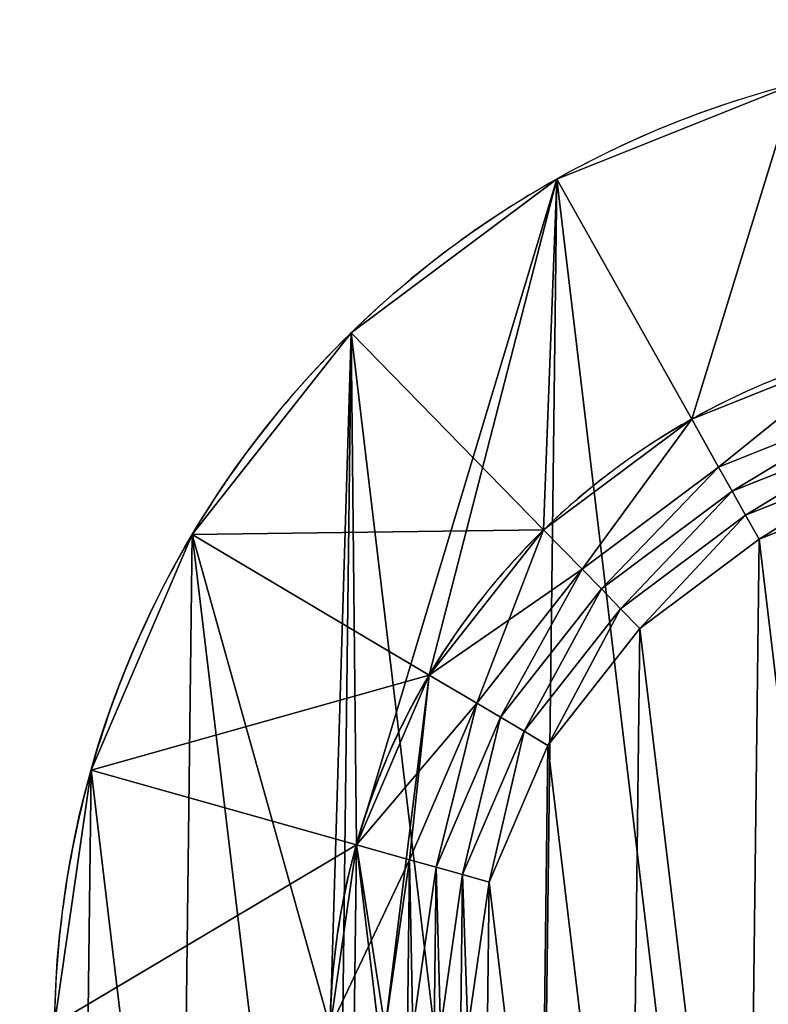
# Model space of a CAD drawing. Extents: x 0 to 1000, y 0 to 1000.
# Drawn here: x 712 to 726, y 19 to 37 of the extents above; entities that cross this region are included whole.
import ezdxf

# ---------------------------------------------------------------- set-up
doc = ezdxf.new("R2010")
doc.units = 0
doc.header["$LTSCALE"] = 25.4
doc.layers.get('0').update_dxf_attribs({"color": 13, "linetype": 'CONTINUOUS'})

# ---------------------------------------------------------------- blocks, each defined once
blk = doc.blocks.new('PROLYTE_HALF_COUPLER')
at = {"color": 254}
for p, q in [((11.658, 29.298, 19), (9.189, 33.696, 1)), ((11.658, 29.298, 19), (9.189, 33.696, 1)), ((8.949, 27.272, 19), (5.427, 30.881, 1)), ((8.949, 27.272, 19), (5.427, 30.881, 1)), ((11.658, 29.298, 19), (11.658, 29.298, 34)), ((11.658, 29.298, 19), (11.658, 29.298, 34)), ((12.151, 28.418, 42.5), (11.658, 29.298, 34)), ((12.151, 28.418, 42.5), (11.658, 29.298, 34)), ((12.398, 27.978, 43), (12.151, 28.418, 42.5)), ((12.151, 28.418, 34), (12.151, 28.418, 42.5)), ((12.151, 28.418, 34), (12.151, 28.418, 42.5)), ((12.398, 27.978, 43), (12.151, 28.418, 42.5)), ((12.398, 27.978, 42.5), (12.398, 27.978, 43)), ((12.398, 27.978, 42.5), (12.398, 27.978, 43)), ((12.645, 27.539, 43.5), (12.398, 27.978, 43)), ((12.645, 27.539, 43.5), (12.398, 27.978, 43)), ((12.645, 27.539, 43), (12.645, 27.539, 43.5)), ((12.645, 27.539, 43), (12.645, 27.539, 43.5)), ((12.892, 27.099, 44), (12.645, 27.539, 43.5)), ((12.892, 27.099, 44), (12.645, 27.539, 43.5)), ((8.949, 27.272, 19), (8.949, 27.272, 34)), ((8.949, 27.272, 19), (8.949, 27.272, 34)), ((9.654, 26.55, 42.5), (8.949, 27.272, 34)), ((9.654, 26.55, 42.5), (8.949, 27.272, 34)), ((6.858, 24.613, 19), (2.521, 27.188, 1)), ((6.858, 24.613, 19), (2.521, 27.188, 1)), ((12.892, 27.099, 43.5), (12.892, 27.099, 44)), ((12.892, 27.099, 43.5), (12.892, 27.099, 44)), ((10.006, 26.189, 43), (9.654, 26.55, 42.5)), ((9.654, 26.55, 34), (9.654, 26.55, 42.5)), ((9.654, 26.55, 34), (9.654, 26.55, 42.5)), ((10.006, 26.189, 43), (9.654, 26.55, 42.5)), ((10.006, 26.189, 42.5), (10.006, 26.189, 43)), ((10.006, 26.189, 42.5), (10.006, 26.189, 43)), ((10.358, 25.828, 43.5), (10.006, 26.189, 43)), ((10.358, 25.828, 43.5), (10.006, 26.189, 43)), ((10.358, 25.828, 43), (10.358, 25.828, 43.5)), ((10.358, 25.828, 43), (10.358, 25.828, 43.5)), ((10.71, 25.467, 44), (10.358, 25.828, 43.5)), ((10.71, 25.467, 44), (10.358, 25.828, 43.5)), ((10.71, 25.467, 43.5), (10.71, 25.467, 44)), ((10.71, 25.467, 43.5), (10.71, 25.467, 44)), ((6.858, 24.613, 19), (6.858, 24.613, 34)), ((6.858, 24.613, 19), (6.858, 24.613, 34)), ((7.725, 24.098, 42.5), (6.858, 24.613, 34)), ((7.725, 24.098, 42.5), (6.858, 24.613, 34)), ((7.725, 24.098, 34), (7.725, 24.098, 42.5)), ((7.725, 24.098, 34), (7.725, 24.098, 42.5)), ((8.158, 23.841, 43), (7.725, 24.098, 42.5)), ((8.158, 23.841, 43), (7.725, 24.098, 42.5)), ((8.158, 23.841, 42.5), (8.158, 23.841, 43)), ((8.158, 23.841, 42.5), (8.158, 23.841, 43)), ((8.592, 23.584, 43.5), (8.158, 23.841, 43)), ((8.592, 23.584, 43.5), (8.158, 23.841, 43)), ((8.592, 23.584, 43), (8.592, 23.584, 43.5)), ((8.592, 23.584, 43), (8.592, 23.584, 43.5)), ((9.026, 23.326, 44), (8.592, 23.584, 43.5)), ((9.026, 23.326, 44), (8.592, 23.584, 43.5)), ((9.026, 23.326, 43.5), (9.026, 23.326, 44)), ((9.026, 23.326, 43.5), (9.026, 23.326, 44)), ((5.525, 21.504, 19), (0.67, 22.869, 1)), ((5.525, 21.504, 19), (0.67, 22.869, 1)), ((5.525, 21.504, 19), (5.525, 21.504, 34)), ((5.525, 21.504, 19), (5.525, 21.504, 34)), ((6.496, 21.232, 42.5), (5.525, 21.504, 34)), ((6.496, 21.232, 42.5), (5.525, 21.504, 34)), ((6.496, 21.232, 34), (6.496, 21.232, 42.5)), ((6.496, 21.232, 34), (6.496, 21.232, 42.5)), ((6.982, 21.095, 43), (6.496, 21.232, 42.5)), ((6.982, 21.095, 43), (6.496, 21.232, 42.5)), ((6.982, 21.095, 42.5), (6.982, 21.095, 43)), ((6.982, 21.095, 42.5), (6.982, 21.095, 43)), ((7.467, 20.959, 43.5), (6.982, 21.095, 43)), ((7.467, 20.959, 43.5), (6.982, 21.095, 43)), ((7.467, 20.959, 43), (7.467, 20.959, 43.5)), ((7.467, 20.959, 43), (7.467, 20.959, 43.5)), ((7.953, 20.822, 44), (7.467, 20.959, 43.5)), ((7.953, 20.822, 44), (7.467, 20.959, 43.5)), ((7.953, 20.822, 43.5), (7.953, 20.822, 44)), ((7.953, 20.822, 43.5), (7.953, 20.822, 44))]:
    blk.add_line(p, q, dxfattribs=at)
at = {"color": 0}
for p, q in [((9.189, 33.696), (9.189, 33.696, 1)), ((9.189, 33.696), (9.189, 33.696, 1)), ((5.427, 30.881), (5.427, 30.881, 1)), ((5.427, 30.881), (5.427, 30.881, 1)), ((11.658, 29.298, 1), (11.658, 29.298, 19)), ((11.658, 29.298, 1), (11.658, 29.298, 19)), ((8.949, 27.272, 1), (8.949, 27.272, 19)), ((8.949, 27.272, 1), (8.949, 27.272, 19)), ((2.521, 27.188), (2.521, 27.188, 1)), ((2.521, 27.188), (2.521, 27.188, 1)), ((6.858, 24.613, 1), (6.858, 24.613, 19)), ((6.858, 24.613, 1), (6.858, 24.613, 19)), ((0.67, 22.869), (0.67, 22.869, 1)), ((0.67, 22.869), (0.67, 22.869, 1)), ((5.525, 21.504, 1), (5.525, 21.504, 19)), ((5.525, 21.504, 1), (5.525, 21.504, 19))]:
    blk.add_line(p, q, dxfattribs=at)
at = {"color": 254}
for centre, radius in [((17.999, 17.999), 18), ((17.999, 17.999), 18), ((17.999, 17.999), 18), ((17.999, 17.999), 18), ((17.999, 17.999), 18), ((17.999, 17.999), 18), ((17.999, 17.999), 18), ((17.999, 17.999), 18), ((17.999, 17.999), 18), ((17.999, 17.999), 18), ((17.999, 17.999), 18), ((17.999, 17.999), 18), ((17.999, 17.999), 18), ((17.999, 17.999), 18), ((17.999, 17.999), 18), ((17.999, 17.999), 18), ((17.999, 17.999), 18), ((17.999, 17.999), 18), ((17.999, 17.999), 18), ((17.999, 17.999), 18), ((17.999, 17.999), 18), ((17.999, 17.999), 18), ((17.999, 17.999), 18), ((17.999, 17.999), 18), ((17.999, 17.999), 18), ((17.999, 17.999, 1), 12.957), ((17.999, 17.999, 1), 12.957), ((17.999, 17.999, 1), 12.957), ((17.999, 17.999, 1), 12.957), ((17.999, 17.999, 1), 12.957), ((17.999, 17.999, 1), 12.957), ((17.999, 17.999, 1), 12.957), ((17.999, 17.999, 1), 12.957), ((17.999, 17.999, 1), 12.957), ((17.999, 17.999, 1), 12.957), ((17.999, 17.999, 1), 12.957), ((17.999, 17.999, 1), 12.957), ((17.999, 17.999, 1), 12.957), ((17.999, 17.999, 1), 12.957), ((17.999, 17.999, 1), 12.957), ((17.999, 17.999, 1), 12.957), ((17.999, 17.999, 1), 12.957), ((17.999, 17.999, 1), 12.957), ((17.999, 17.999, 1), 12.957), ((17.999, 17.999, 1), 12.957), ((17.999, 17.999, 1), 12.957), ((17.999, 17.999, 1), 12.957), ((17.999, 17.999, 1), 12.957), ((17.999, 17.999, 1), 12.957), ((17.999, 17.999, 1), 12.957)]:
    blk.add_circle(centre, radius, dxfattribs=at)
for centre, radius, start, end in [((17.999, 17.999, 1), 18, 104.3015, 119.3015), ((17.999, 17.999, 1), 18, 104.3015, 119.3015), ((17.999, 17.999, 1), 18, 104.3015, 119.3015), ((17.999, 17.999, 1), 18, 119.3015, 134.3015), ((17.999, 17.999, 1), 18, 119.3015, 134.3015), ((17.999, 17.999, 1), 18, 119.3015, 134.3015), ((17.999, 17.999, 1), 18, 134.3015, 149.3015), ((17.999, 17.999, 1), 18, 134.3015, 149.3015), ((17.999, 17.999, 1), 18, 134.3015, 149.3015), ((17.999, 17.999, 19), 12.957, 104.3015, 119.3015), ((17.999, 17.999, 19), 12.957, 104.3015, 119.3015), ((17.999, 17.999, 34), 12.957, 104.3015, 119.3015), ((17.999, 17.999, 19), 12.957, 104.3015, 119.3015), ((17.999, 17.999, 34), 12.957, 104.3015, 119.3015), ((17.999, 17.999, 34), 12.957, 104.3015, 119.3015), ((17.999, 17.999, 19), 12.957, 119.3015, 134.3015), ((17.999, 17.999, 19), 12.957, 119.3015, 134.3015), ((17.999, 17.999, 34), 12.957, 119.3015, 134.3015), ((17.999, 17.999, 19), 12.957, 119.3015, 134.3015), ((17.999, 17.999, 34), 12.957, 119.3015, 134.3015), ((17.999, 17.999, 34), 12.957, 119.3015, 134.3015), ((17.999, 17.999, 19), 12.957, 134.3015, 149.3015), ((17.999, 17.999, 19), 12.957, 134.3015, 149.3015), ((17.999, 17.999, 34), 12.957, 134.3015, 149.3015), ((17.999, 17.999, 19), 12.957, 134.3015, 149.3015), ((17.999, 17.999, 34), 12.957, 134.3015, 149.3015), ((17.999, 17.999, 34), 12.957, 134.3015, 149.3015), ((17.999, 17.999, 1), 18, 149.3015, 164.3015), ((17.999, 17.999, 1), 18, 149.3015, 164.3015), ((17.999, 17.999, 1), 18, 149.3015, 164.3015), ((17.999, 17.999, 19), 12.957, 149.3015, 164.3015), ((17.999, 17.999, 19), 12.957, 149.3015, 164.3015), ((17.999, 17.999, 34), 12.957, 149.3015, 164.3015), ((17.999, 17.999, 19), 12.957, 149.3015, 164.3015), ((17.999, 17.999, 34), 12.957, 149.3015, 164.3015), ((17.999, 17.999, 34), 12.957, 149.3015, 164.3015), ((17.999, 17.999, 1), 18, 164.3015, 179.3015), ((17.999, 17.999, 1), 18, 164.3015, 179.3015), ((17.999, 17.999, 1), 18, 164.3015, 179.3015), ((17.999, 17.999, 19), 12.957, 164.3015, 179.3015), ((17.999, 17.999, 19), 12.957, 164.3015, 179.3015), ((17.999, 17.999, 34), 12.957, 164.3015, 179.3015), ((17.999, 17.999, 19), 12.957, 164.3015, 179.3015), ((17.999, 17.999, 34), 12.957, 164.3015, 179.3015), ((17.999, 17.999, 34), 12.957, 164.3015, 179.3015)]:
    blk.add_arc(centre, radius, start, end, dxfattribs=at)
mesh = blk.add_polyface(dxfattribs=at)
corners = [(0.556, 13.552, 1), (0.67, 22.869, 1), (0, 18.218, 1), (2.302, 9.189, 1), (2.521, 27.188, 1), (5.117, 5.427, 1), (5.043, 18.157, 1), (5.443, 14.798, 1), (8.809, 2.521, 1), (6.7, 11.658, 1), (8.726, 8.949, 1), (11.384, 6.858, 1), (13.128, 0.67, 1), (14.493, 5.525, 1), (17.779, 0, 1), (17.841, 5.043, 1), (22.445, 0.556, 1), (21.199, 5.443, 1), (24.34, 6.7, 1), (26.808, 2.302, 1), (27.048, 8.726, 1), (30.57, 5.117, 1), (29.14, 11.384, 1), (30.472, 14.493, 1), (30.955, 17.841, 1), (33.476, 8.809, 1), (5.427, 30.881, 1), (5.525, 21.504, 1), (9.189, 33.696, 1), (6.858, 24.613, 1), (8.949, 27.272, 1), (11.658, 29.298, 1), (13.552, 35.441, 1), (14.798, 30.554, 1), (18.218, 35.997, 1), (18.157, 30.955, 1), (21.504, 30.472, 1), (22.869, 35.327, 1), (24.613, 29.14, 1), (27.188, 33.476, 1), (27.272, 27.048, 1), (30.881, 30.57, 1), (29.298, 24.34, 1), (30.554, 21.199, 1), (33.696, 26.808, 1), (35.327, 13.128, 1), (35.441, 22.445, 1), (35.997, 17.779, 1)]
mesh.append_faces([[corners[k] for k in face] for face in [(0, 1, 2), (46, 45, 47)]], dxfattribs={"vtx0": -1, "color": 254})
mesh.append_faces([[corners[k] for k in face] for face in [(1, 3, 4), (6, 5, 7), (7, 8, 9), (9, 8, 10), (10, 8, 11), (11, 12, 13), (13, 14, 15), (15, 16, 17), (17, 16, 18), (18, 19, 20), (20, 21, 22), (22, 21, 23), (23, 21, 24), (26, 27, 28), (28, 31, 32), (32, 33, 34), (34, 36, 37), (37, 38, 39), (39, 40, 41), (41, 24, 44), (44, 45, 46)]], dxfattribs={"vtx0": -1, "vtx1": -1, "color": 254})
mesh.append_faces([[corners[k] for k in face] for face in [(4, 5, 6), (44, 24, 25)]], dxfattribs={"vtx0": -1, "vtx1": -1, "vtx2": -1, "color": 254})
mesh.append_faces([[corners[k] for k in face] for face in [(1, 0, 3), (4, 3, 5), (7, 5, 8), (11, 8, 12), (13, 12, 14), (15, 14, 16), (18, 16, 19), (20, 19, 21), (24, 21, 25), (6, 26, 4), (26, 6, 27), (28, 27, 29), (28, 29, 30), (28, 30, 31), (32, 31, 33), (34, 33, 35), (34, 35, 36), (37, 36, 38), (39, 38, 40), (41, 40, 42), (41, 42, 43), (41, 43, 24), (44, 25, 45)]], dxfattribs={"vtx0": -1, "vtx2": -1, "color": 254})
mesh = blk.add_polyface(dxfattribs=at)
corners = [(0.67, 22.869), (0.556, 13.552), (0, 18.218), (2.302, 9.189), (2.521, 27.188), (5.117, 5.427), (5.427, 30.881), (8.809, 2.521), (9.189, 33.696), (13.128, 0.67), (13.552, 35.441), (17.779, 0), (18.218, 35.997), (22.445, 0.556), (22.869, 35.327), (26.808, 2.302), (27.188, 33.476), (30.57, 5.117), (30.881, 30.57), (33.476, 8.809), (33.696, 26.808), (35.327, 13.128), (35.441, 22.445), (35.997, 17.779)]
mesh.append_faces([[corners[k] for k in face] for face in [(0, 1, 2), (21, 22, 23)]], dxfattribs={"vtx0": -1, "color": 254})
mesh.append_faces([[corners[k] for k in face] for face in [(1, 0, 3), (3, 4, 5), (5, 6, 7), (7, 8, 9), (9, 10, 11), (11, 12, 13), (13, 14, 15), (15, 16, 17), (17, 18, 19), (19, 20, 21)]], dxfattribs={"vtx0": -1, "vtx1": -1, "color": 254})
mesh.append_faces([[corners[k] for k in face] for face in [(3, 0, 4), (5, 4, 6), (7, 6, 8), (9, 8, 10), (11, 10, 12), (13, 12, 14), (15, 14, 16), (17, 16, 18), (19, 18, 20), (21, 20, 22)]], dxfattribs={"vtx0": -1, "vtx2": -1, "color": 254})
mesh = blk.add_polyface(dxfattribs=at)
corners = [(11.658, 29.298, 19), (13.552, 35.441, 1), (9.189, 33.696, 1), (14.798, 30.554, 19)]
mesh.append_faces([[corners[k] for k in face] for face in [(0, 1, 2), (1, 0, 3)]], dxfattribs={"vtx0": -1, "color": 254})
mesh = blk.add_polyface(dxfattribs=at)
corners = [(9.189, 33.696, 1), (13.552, 35.441), (9.189, 33.696), (13.552, 35.441, 1)]
mesh.append_faces([[corners[k] for k in face] for face in [(0, 1, 2), (1, 0, 3)]], dxfattribs={"vtx0": -1, "color": 254})
mesh = blk.add_polyface(dxfattribs=at)
corners = [(8.949, 27.272, 19), (9.189, 33.696, 1), (5.427, 30.881, 1), (11.658, 29.298, 19)]
mesh.append_faces([[corners[k] for k in face] for face in [(0, 1, 2), (1, 0, 3)]], dxfattribs={"vtx0": -1, "color": 254})
mesh = blk.add_polyface(dxfattribs=at)
corners = [(5.427, 30.881, 1), (9.189, 33.696), (5.427, 30.881), (9.189, 33.696, 1)]
mesh.append_faces([[corners[k] for k in face] for face in [(0, 1, 2), (1, 0, 3)]], dxfattribs={"vtx0": -1, "color": 254})
mesh = blk.add_polyface(dxfattribs=at)
corners = [(8.949, 27.272, 19), (2.521, 27.188, 1), (6.858, 24.613, 19), (5.427, 30.881, 1)]
mesh.append_faces([[corners[k] for k in face] for face in [(0, 1, 2), (1, 0, 3)]], dxfattribs={"vtx0": -1, "color": 254})
mesh = blk.add_polyface(dxfattribs=at)
corners = [(5.427, 30.881, 1), (2.521, 27.188), (2.521, 27.188, 1), (5.427, 30.881)]
mesh.append_faces([[corners[k] for k in face] for face in [(0, 1, 2), (1, 0, 3)]], dxfattribs={"vtx0": -1, "color": 254})
mesh = blk.add_polyface(dxfattribs=at)
corners = [(5.443, 14.798, 34), (5.525, 21.504, 34), (5.043, 18.157, 34), (6.7, 11.658, 34), (6.051, 18.144, 34), (6.421, 15.047, 34), (7.579, 12.151, 34), (8.726, 8.949, 34), (9.448, 9.654, 34), (11.384, 6.858, 34), (11.899, 7.725, 34), (14.493, 5.525, 34), (14.766, 6.496, 34), (17.841, 5.043, 34), (17.853, 6.051, 34), (21.199, 5.443, 34), (20.95, 6.421, 34), (23.846, 7.579, 34), (24.34, 6.7, 34), (26.344, 9.448, 34), (27.048, 8.726, 34), (28.273, 11.899, 34), (29.14, 11.384, 34), (29.501, 14.766, 34), (30.472, 14.493, 34), (29.946, 17.853, 34), (6.858, 24.613, 34), (6.496, 21.232, 34), (7.725, 24.098, 34), (8.949, 27.272, 34), (9.654, 26.55, 34), (11.658, 29.298, 34), (12.151, 28.418, 34), (14.798, 30.554, 34), (15.047, 29.577, 34), (18.157, 30.955, 34), (18.144, 29.946, 34), (21.232, 29.501, 34), (21.504, 30.472, 34), (24.098, 28.273, 34), (24.613, 29.14, 34), (26.55, 26.344, 34), (27.272, 27.048, 34), (28.418, 23.846, 34), (29.298, 24.34, 34), (29.577, 20.95, 34), (30.554, 21.199, 34), (30.955, 17.841, 34)]
mesh.append_faces([[corners[k] for k in face] for face in [(0, 1, 2), (46, 24, 47)]], dxfattribs={"vtx0": -1, "color": 254})
mesh.append_faces([[corners[k] for k in face] for face in [(4, 3, 5), (5, 3, 6), (6, 7, 8), (8, 9, 10), (10, 11, 12), (12, 13, 14), (14, 15, 16), (16, 15, 17), (17, 18, 19), (19, 20, 21), (21, 22, 23), (23, 24, 25), (26, 28, 29), (29, 30, 31), (31, 32, 33), (33, 34, 35), (35, 37, 38), (38, 39, 40), (40, 41, 42), (42, 43, 44), (44, 45, 46)]], dxfattribs={"vtx0": -1, "vtx1": -1, "color": 254})
mesh.append_faces([[corners[k] for k in face] for face in [(1, 3, 4), (46, 25, 24)]], dxfattribs={"vtx0": -1, "vtx1": -1, "vtx2": -1, "color": 254})
mesh.append_faces([[corners[k] for k in face] for face in [(1, 0, 3), (6, 3, 7), (8, 7, 9), (10, 9, 11), (12, 11, 13), (14, 13, 15), (17, 15, 18), (19, 18, 20), (21, 20, 22), (23, 22, 24), (4, 26, 1), (26, 4, 27), (26, 27, 28), (29, 28, 30), (31, 30, 32), (33, 32, 34), (35, 34, 36), (35, 36, 37), (38, 37, 39), (40, 39, 41), (42, 41, 43), (44, 43, 45), (46, 45, 25)]], dxfattribs={"vtx0": -1, "vtx2": -1, "color": 254})
mesh = blk.add_polyface(dxfattribs=at)
corners = [(11.658, 29.298, 19), (14.798, 30.554, 1), (11.658, 29.298, 1), (14.798, 30.554, 19)]
mesh.append_faces([[corners[k] for k in face] for face in [(0, 1, 2), (1, 0, 3)]], dxfattribs={"vtx0": -1, "color": 254})
mesh = blk.add_polyface(dxfattribs=at)
corners = [(11.658, 29.298, 34), (14.798, 30.554, 19), (11.658, 29.298, 19), (14.798, 30.554, 34)]
mesh.append_faces([[corners[k] for k in face] for face in [(0, 1, 2), (1, 0, 3)]], dxfattribs={"vtx0": -1, "color": 254})
mesh = blk.add_polyface(dxfattribs=at)
corners = [(12.151, 28.418, 42.5), (14.798, 30.554, 34), (11.658, 29.298, 34), (15.047, 29.577, 42.5)]
mesh.append_faces([[corners[k] for k in face] for face in [(0, 1, 2), (1, 0, 3)]], dxfattribs={"vtx0": -1, "color": 254})
mesh = blk.add_polyface(dxfattribs=at)
corners = [(6.421, 15.047, 42.5), (6.496, 21.232, 42.5), (6.051, 18.144, 42.5), (6.556, 18.138, 42.5), (6.909, 15.172, 42.5), (7.579, 12.151, 42.5), (8.019, 12.398, 42.5), (9.448, 9.654, 42.5), (9.809, 10.006, 42.5), (11.899, 7.725, 42.5), (12.156, 8.158, 42.5), (14.766, 6.496, 42.5), (14.902, 6.982, 42.5), (17.853, 6.051, 42.5), (17.859, 6.556, 42.5), (20.95, 6.421, 42.5), (20.826, 6.909, 42.5), (23.599, 8.019, 42.5), (23.846, 7.579, 42.5), (25.991, 9.809, 42.5), (26.344, 9.448, 42.5), (27.839, 12.156, 42.5), (28.273, 11.899, 42.5), (29.016, 14.902, 42.5), (29.501, 14.766, 42.5), (29.442, 17.859, 42.5), (6.982, 21.095, 42.5), (7.725, 24.098, 42.5), (8.158, 23.841, 42.5), (9.654, 26.55, 42.5), (10.006, 26.189, 42.5), (12.151, 28.418, 42.5), (12.398, 27.978, 42.5), (15.047, 29.577, 42.5), (15.172, 29.088, 42.5), (18.144, 29.946, 42.5), (18.138, 29.442, 42.5), (21.095, 29.016, 42.5), (21.232, 29.501, 42.5), (23.841, 27.839, 42.5), (24.098, 28.273, 42.5), (26.189, 25.991, 42.5), (26.55, 26.344, 42.5), (27.978, 23.599, 42.5), (28.418, 23.846, 42.5), (29.088, 20.826, 42.5), (29.577, 20.95, 42.5), (29.946, 17.853, 42.5)]
mesh.append_faces([[corners[k] for k in face] for face in [(0, 1, 2), (46, 24, 47)]], dxfattribs={"vtx0": -1, "color": 254})
mesh.append_faces([[corners[k] for k in face] for face in [(3, 0, 4), (4, 5, 6), (6, 7, 8), (8, 9, 10), (10, 11, 12), (12, 13, 14), (14, 15, 16), (16, 15, 17), (17, 18, 19), (19, 20, 21), (21, 22, 23), (23, 24, 25), (1, 26, 27), (26, 1, 3), (27, 28, 29), (29, 30, 31), (31, 32, 33), (33, 34, 35), (35, 37, 38), (38, 39, 40), (40, 41, 42), (42, 43, 44), (44, 45, 46)]], dxfattribs={"vtx0": -1, "vtx1": -1, "color": 254})
mesh.append_faces([[corners[k] for k in face] for face in [(1, 0, 3), (46, 25, 24)]], dxfattribs={"vtx0": -1, "vtx1": -1, "vtx2": -1, "color": 254})
mesh.append_faces([[corners[k] for k in face] for face in [(4, 0, 5), (6, 5, 7), (8, 7, 9), (10, 9, 11), (12, 11, 13), (14, 13, 15), (17, 15, 18), (19, 18, 20), (21, 20, 22), (23, 22, 24), (27, 26, 28), (29, 28, 30), (31, 30, 32), (33, 32, 34), (35, 34, 36), (35, 36, 37), (38, 37, 39), (40, 39, 41), (42, 41, 43), (44, 43, 45), (46, 45, 25)]], dxfattribs={"vtx0": -1, "vtx2": -1, "color": 254})
mesh = blk.add_polyface(dxfattribs=at)
corners = [(12.151, 28.418, 42.5), (15.047, 29.577, 34), (12.151, 28.418, 34), (15.047, 29.577, 42.5)]
mesh.append_faces([[corners[k] for k in face] for face in [(0, 1, 2), (1, 0, 3)]], dxfattribs={"vtx0": -1, "color": 254})
mesh = blk.add_polyface(dxfattribs=at)
corners = [(12.398, 27.978, 43), (15.047, 29.577, 42.5), (12.151, 28.418, 42.5), (15.172, 29.088, 43)]
mesh.append_faces([[corners[k] for k in face] for face in [(0, 1, 2), (1, 0, 3)]], dxfattribs={"vtx0": -1, "color": 254})
mesh = blk.add_polyface(dxfattribs=at)
corners = [(6.909, 15.172, 43), (6.982, 21.095, 43), (6.556, 18.138, 43), (7.06, 18.132, 43), (7.398, 15.296, 43), (8.019, 12.398, 43), (8.459, 12.645, 43), (9.809, 10.006, 43), (10.169, 10.358, 43), (12.156, 8.158, 43), (12.414, 8.592, 43), (14.902, 6.982, 43), (15.039, 7.467, 43), (17.859, 6.556, 43), (17.865, 7.06, 43), (20.826, 6.909, 43), (20.701, 7.398, 43), (23.353, 8.459, 43), (23.599, 8.019, 43), (25.639, 10.169, 43), (25.991, 9.809, 43), (27.405, 12.414, 43), (27.839, 12.156, 43), (28.53, 15.039, 43), (29.016, 14.902, 43), (28.937, 17.865, 43), (7.467, 20.959, 43), (8.158, 23.841, 43), (8.592, 23.584, 43), (10.006, 26.189, 43), (10.358, 25.828, 43), (12.398, 27.978, 43), (12.645, 27.539, 43), (15.172, 29.088, 43), (15.296, 28.599, 43), (18.138, 29.442, 43), (18.132, 28.937, 43), (20.959, 28.53, 43), (21.095, 29.016, 43), (23.584, 27.405, 43), (23.841, 27.839, 43), (25.828, 25.639, 43), (26.189, 25.991, 43), (27.539, 23.353, 43), (27.978, 23.599, 43), (28.599, 20.701, 43), (29.088, 20.826, 43), (29.442, 17.859, 43)]
mesh.append_faces([[corners[k] for k in face] for face in [(0, 1, 2), (46, 24, 47)]], dxfattribs={"vtx0": -1, "color": 254})
mesh.append_faces([[corners[k] for k in face] for face in [(3, 0, 4), (4, 5, 6), (6, 7, 8), (8, 9, 10), (10, 11, 12), (12, 13, 14), (14, 15, 16), (16, 15, 17), (17, 18, 19), (19, 20, 21), (21, 22, 23), (23, 24, 25), (1, 26, 27), (26, 1, 3), (27, 28, 29), (29, 30, 31), (31, 32, 33), (33, 34, 35), (35, 37, 38), (38, 39, 40), (40, 41, 42), (42, 43, 44), (44, 45, 46)]], dxfattribs={"vtx0": -1, "vtx1": -1, "color": 254})
mesh.append_faces([[corners[k] for k in face] for face in [(1, 0, 3), (46, 25, 24)]], dxfattribs={"vtx0": -1, "vtx1": -1, "vtx2": -1, "color": 254})
mesh.append_faces([[corners[k] for k in face] for face in [(4, 0, 5), (6, 5, 7), (8, 7, 9), (10, 9, 11), (12, 11, 13), (14, 13, 15), (17, 15, 18), (19, 18, 20), (21, 20, 22), (23, 22, 24), (27, 26, 28), (29, 28, 30), (31, 30, 32), (33, 32, 34), (35, 34, 36), (35, 36, 37), (38, 37, 39), (40, 39, 41), (42, 41, 43), (44, 43, 45), (46, 45, 25)]], dxfattribs={"vtx0": -1, "vtx2": -1, "color": 254})
mesh = blk.add_polyface(dxfattribs=at)
corners = [(8.949, 27.272, 19), (11.658, 29.298, 1), (8.949, 27.272, 1), (11.658, 29.298, 19)]
mesh.append_faces([[corners[k] for k in face] for face in [(0, 1, 2), (1, 0, 3)]], dxfattribs={"vtx0": -1, "color": 254})
mesh = blk.add_polyface(dxfattribs=at)
corners = [(8.949, 27.272, 34), (11.658, 29.298, 19), (8.949, 27.272, 19), (11.658, 29.298, 34)]
mesh.append_faces([[corners[k] for k in face] for face in [(0, 1, 2), (1, 0, 3)]], dxfattribs={"vtx0": -1, "color": 254})
mesh = blk.add_polyface(dxfattribs=at)
corners = [(9.654, 26.55, 42.5), (11.658, 29.298, 34), (8.949, 27.272, 34), (12.151, 28.418, 42.5)]
mesh.append_faces([[corners[k] for k in face] for face in [(0, 1, 2), (1, 0, 3)]], dxfattribs={"vtx0": -1, "color": 254})
mesh = blk.add_polyface(dxfattribs=at)
corners = [(12.398, 27.978, 43), (15.172, 29.088, 42.5), (12.398, 27.978, 42.5), (15.172, 29.088, 43)]
mesh.append_faces([[corners[k] for k in face] for face in [(0, 1, 2), (1, 0, 3)]], dxfattribs={"vtx0": -1, "color": 254})
mesh = blk.add_polyface(dxfattribs=at)
corners = [(12.645, 27.539, 43.5), (15.172, 29.088, 43), (12.398, 27.978, 43), (15.296, 28.599, 43.5)]
mesh.append_faces([[corners[k] for k in face] for face in [(0, 1, 2), (1, 0, 3)]], dxfattribs={"vtx0": -1, "color": 254})
mesh = blk.add_polyface(dxfattribs=at)
corners = [(7.398, 15.296, 43.5), (7.467, 20.959, 43.5), (7.06, 18.132, 43.5), (7.564, 18.126, 43.5), (7.887, 15.421, 43.5), (8.459, 12.645, 43.5), (8.899, 12.892, 43.5), (10.169, 10.358, 43.5), (10.53, 10.71, 43.5), (12.414, 8.592, 43.5), (12.671, 9.026, 43.5), (15.039, 7.467, 43.5), (15.175, 7.953, 43.5), (17.865, 7.06, 43.5), (17.871, 7.564, 43.5), (20.701, 7.398, 43.5), (20.576, 7.887, 43.5), (23.106, 8.899, 43.5), (23.353, 8.459, 43.5), (25.287, 10.53, 43.5), (25.639, 10.169, 43.5), (26.972, 12.671, 43.5), (27.405, 12.414, 43.5), (28.045, 15.175, 43.5), (28.53, 15.039, 43.5), (28.433, 17.871, 43.5), (7.953, 20.822, 43.5), (8.592, 23.584, 43.5), (9.026, 23.326, 43.5), (10.358, 25.828, 43.5), (10.71, 25.467, 43.5), (12.645, 27.539, 43.5), (12.892, 27.099, 43.5), (15.296, 28.599, 43.5), (15.421, 28.111, 43.5), (18.132, 28.937, 43.5), (18.126, 28.433, 43.5), (20.822, 28.045, 43.5), (20.959, 28.53, 43.5), (23.326, 26.972, 43.5), (23.584, 27.405, 43.5), (25.467, 25.287, 43.5), (25.828, 25.639, 43.5), (27.099, 23.106, 43.5), (27.539, 23.353, 43.5), (28.111, 20.576, 43.5), (28.599, 20.701, 43.5), (28.937, 17.865, 43.5)]
mesh.append_faces([[corners[k] for k in face] for face in [(0, 1, 2), (46, 24, 47)]], dxfattribs={"vtx0": -1, "color": 254})
mesh.append_faces([[corners[k] for k in face] for face in [(3, 0, 4), (4, 5, 6), (6, 7, 8), (8, 9, 10), (10, 11, 12), (12, 13, 14), (14, 15, 16), (16, 15, 17), (17, 18, 19), (19, 20, 21), (21, 22, 23), (23, 24, 25), (1, 26, 27), (26, 1, 3), (27, 28, 29), (29, 30, 31), (31, 32, 33), (33, 34, 35), (35, 37, 38), (38, 39, 40), (40, 41, 42), (42, 43, 44), (44, 45, 46)]], dxfattribs={"vtx0": -1, "vtx1": -1, "color": 254})
mesh.append_faces([[corners[k] for k in face] for face in [(1, 0, 3), (46, 25, 24)]], dxfattribs={"vtx0": -1, "vtx1": -1, "vtx2": -1, "color": 254})
mesh.append_faces([[corners[k] for k in face] for face in [(4, 0, 5), (6, 5, 7), (8, 7, 9), (10, 9, 11), (12, 11, 13), (14, 13, 15), (17, 15, 18), (19, 18, 20), (21, 20, 22), (23, 22, 24), (27, 26, 28), (29, 28, 30), (31, 30, 32), (33, 32, 34), (35, 34, 36), (35, 36, 37), (38, 37, 39), (40, 39, 41), (42, 41, 43), (44, 43, 45), (46, 45, 25)]], dxfattribs={"vtx0": -1, "vtx2": -1, "color": 254})
mesh = blk.add_polyface(dxfattribs=at)
corners = [(12.645, 27.539, 43.5), (15.296, 28.599, 43), (12.645, 27.539, 43), (15.296, 28.599, 43.5)]
mesh.append_faces([[corners[k] for k in face] for face in [(0, 1, 2), (1, 0, 3)]], dxfattribs={"vtx0": -1, "color": 254})
mesh = blk.add_polyface(dxfattribs=at)
corners = [(12.892, 27.099, 44), (15.296, 28.599, 43.5), (12.645, 27.539, 43.5), (15.421, 28.111, 44)]
mesh.append_faces([[corners[k] for k in face] for face in [(0, 1, 2), (1, 0, 3)]], dxfattribs={"vtx0": -1, "color": 254})
mesh = blk.add_polyface(dxfattribs=at)
corners = [(7.887, 15.421, 44), (7.953, 20.822, 44), (7.564, 18.126, 44), (8.899, 12.892, 44), (9.026, 23.326, 44), (10.53, 10.71, 44), (10.71, 25.467, 44), (12.671, 9.026, 44), (12.892, 27.099, 44), (15.175, 7.953, 44), (15.421, 28.111, 44), (17.871, 7.564, 44), (18.126, 28.433, 44), (20.576, 7.887, 44), (20.822, 28.045, 44), (23.106, 8.899, 44), (23.326, 26.972, 44), (25.287, 10.53, 44), (25.467, 25.287, 44), (26.972, 12.671, 44), (27.099, 23.106, 44), (28.045, 15.175, 44), (28.111, 20.576, 44), (28.433, 17.871, 44)]
mesh.append_faces([[corners[k] for k in face] for face in [(0, 1, 2), (22, 21, 23)]], dxfattribs={"vtx0": -1, "color": 254})
mesh.append_faces([[corners[k] for k in face] for face in [(1, 3, 4), (4, 5, 6), (6, 7, 8), (8, 9, 10), (10, 11, 12), (12, 13, 14), (14, 15, 16), (16, 17, 18), (18, 19, 20), (20, 21, 22)]], dxfattribs={"vtx0": -1, "vtx1": -1, "color": 254})
mesh.append_faces([[corners[k] for k in face] for face in [(1, 0, 3), (4, 3, 5), (6, 5, 7), (8, 7, 9), (10, 9, 11), (12, 11, 13), (14, 13, 15), (16, 15, 17), (18, 17, 19), (20, 19, 21)]], dxfattribs={"vtx0": -1, "vtx2": -1, "color": 254})
mesh = blk.add_polyface(dxfattribs=at)
corners = [(10.006, 26.189, 43), (12.151, 28.418, 42.5), (9.654, 26.55, 42.5), (12.398, 27.978, 43)]
mesh.append_faces([[corners[k] for k in face] for face in [(0, 1, 2), (1, 0, 3)]], dxfattribs={"vtx0": -1, "color": 254})
mesh = blk.add_polyface(dxfattribs=at)
corners = [(9.654, 26.55, 42.5), (12.151, 28.418, 34), (9.654, 26.55, 34), (12.151, 28.418, 42.5)]
mesh.append_faces([[corners[k] for k in face] for face in [(0, 1, 2), (1, 0, 3)]], dxfattribs={"vtx0": -1, "color": 254})
mesh = blk.add_polyface(dxfattribs=at)
corners = [(10.006, 26.189, 43), (12.398, 27.978, 42.5), (10.006, 26.189, 42.5), (12.398, 27.978, 43)]
mesh.append_faces([[corners[k] for k in face] for face in [(0, 1, 2), (1, 0, 3)]], dxfattribs={"vtx0": -1, "color": 254})
mesh = blk.add_polyface(dxfattribs=at)
corners = [(10.358, 25.828, 43.5), (12.398, 27.978, 43), (10.006, 26.189, 43), (12.645, 27.539, 43.5)]
mesh.append_faces([[corners[k] for k in face] for face in [(0, 1, 2), (1, 0, 3)]], dxfattribs={"vtx0": -1, "color": 254})
mesh = blk.add_polyface(dxfattribs=at)
corners = [(12.892, 27.099, 44), (15.421, 28.111, 43.5), (12.892, 27.099, 43.5), (15.421, 28.111, 44)]
mesh.append_faces([[corners[k] for k in face] for face in [(0, 1, 2), (1, 0, 3)]], dxfattribs={"vtx0": -1, "color": 254})
mesh = blk.add_polyface(dxfattribs=at)
corners = [(10.358, 25.828, 43.5), (12.645, 27.539, 43), (10.358, 25.828, 43), (12.645, 27.539, 43.5)]
mesh.append_faces([[corners[k] for k in face] for face in [(0, 1, 2), (1, 0, 3)]], dxfattribs={"vtx0": -1, "color": 254})
mesh = blk.add_polyface(dxfattribs=at)
corners = [(10.71, 25.467, 44), (12.645, 27.539, 43.5), (10.358, 25.828, 43.5), (12.892, 27.099, 44)]
mesh.append_faces([[corners[k] for k in face] for face in [(0, 1, 2), (1, 0, 3)]], dxfattribs={"vtx0": -1, "color": 254})
mesh = blk.add_polyface(dxfattribs=at)
corners = [(8.949, 27.272, 19), (6.858, 24.613, 1), (6.858, 24.613, 19), (8.949, 27.272, 1)]
mesh.append_faces([[corners[k] for k in face] for face in [(0, 1, 2), (1, 0, 3)]], dxfattribs={"vtx0": -1, "color": 254})
mesh = blk.add_polyface(dxfattribs=at)
corners = [(8.949, 27.272, 34), (6.858, 24.613, 19), (6.858, 24.613, 34), (8.949, 27.272, 19)]
mesh.append_faces([[corners[k] for k in face] for face in [(0, 1, 2), (1, 0, 3)]], dxfattribs={"vtx0": -1, "color": 254})
mesh = blk.add_polyface(dxfattribs=at)
corners = [(9.654, 26.55, 42.5), (6.858, 24.613, 34), (7.725, 24.098, 42.5), (8.949, 27.272, 34)]
mesh.append_faces([[corners[k] for k in face] for face in [(0, 1, 2), (1, 0, 3)]], dxfattribs={"vtx0": -1, "color": 254})
mesh = blk.add_polyface(dxfattribs=at)
corners = [(6.858, 24.613, 19), (0.67, 22.869, 1), (5.525, 21.504, 19), (2.521, 27.188, 1)]
mesh.append_faces([[corners[k] for k in face] for face in [(0, 1, 2), (1, 0, 3)]], dxfattribs={"vtx0": -1, "color": 254})
mesh = blk.add_polyface(dxfattribs=at)
corners = [(2.521, 27.188, 1), (0.67, 22.869), (0.67, 22.869, 1), (2.521, 27.188)]
mesh.append_faces([[corners[k] for k in face] for face in [(0, 1, 2), (1, 0, 3)]], dxfattribs={"vtx0": -1, "color": 254})
mesh = blk.add_polyface(dxfattribs=at)
corners = [(10.71, 25.467, 44), (12.892, 27.099, 43.5), (10.71, 25.467, 43.5), (12.892, 27.099, 44)]
mesh.append_faces([[corners[k] for k in face] for face in [(0, 1, 2), (1, 0, 3)]], dxfattribs={"vtx0": -1, "color": 254})
mesh = blk.add_polyface(dxfattribs=at)
corners = [(9.654, 26.55, 42.5), (7.725, 24.098, 34), (7.725, 24.098, 42.5), (9.654, 26.55, 34)]
mesh.append_faces([[corners[k] for k in face] for face in [(0, 1, 2), (1, 0, 3)]], dxfattribs={"vtx0": -1, "color": 254})
mesh = blk.add_polyface(dxfattribs=at)
corners = [(8.158, 23.841, 43), (9.654, 26.55, 42.5), (7.725, 24.098, 42.5), (10.006, 26.189, 43)]
mesh.append_faces([[corners[k] for k in face] for face in [(0, 1, 2), (1, 0, 3)]], dxfattribs={"vtx0": -1, "color": 254})
mesh = blk.add_polyface(dxfattribs=at)
corners = [(10.006, 26.189, 43), (8.158, 23.841, 42.5), (8.158, 23.841, 43), (10.006, 26.189, 42.5)]
mesh.append_faces([[corners[k] for k in face] for face in [(0, 1, 2), (1, 0, 3)]], dxfattribs={"vtx0": -1, "color": 254})
mesh = blk.add_polyface(dxfattribs=at)
corners = [(8.592, 23.584, 43.5), (10.006, 26.189, 43), (8.158, 23.841, 43), (10.358, 25.828, 43.5)]
mesh.append_faces([[corners[k] for k in face] for face in [(0, 1, 2), (1, 0, 3)]], dxfattribs={"vtx0": -1, "color": 254})
mesh = blk.add_polyface(dxfattribs=at)
corners = [(10.358, 25.828, 43.5), (8.592, 23.584, 43), (8.592, 23.584, 43.5), (10.358, 25.828, 43)]
mesh.append_faces([[corners[k] for k in face] for face in [(0, 1, 2), (1, 0, 3)]], dxfattribs={"vtx0": -1, "color": 254})
mesh = blk.add_polyface(dxfattribs=at)
corners = [(9.026, 23.326, 44), (10.358, 25.828, 43.5), (8.592, 23.584, 43.5), (10.71, 25.467, 44)]
mesh.append_faces([[corners[k] for k in face] for face in [(0, 1, 2), (1, 0, 3)]], dxfattribs={"vtx0": -1, "color": 254})
mesh = blk.add_polyface(dxfattribs=at)
corners = [(10.71, 25.467, 44), (9.026, 23.326, 43.5), (9.026, 23.326, 44), (10.71, 25.467, 43.5)]
mesh.append_faces([[corners[k] for k in face] for face in [(0, 1, 2), (1, 0, 3)]], dxfattribs={"vtx0": -1, "color": 254})
mesh = blk.add_polyface(dxfattribs=at)
corners = [(6.858, 24.613, 19), (5.525, 21.504, 1), (5.525, 21.504, 19), (6.858, 24.613, 1)]
mesh.append_faces([[corners[k] for k in face] for face in [(0, 1, 2), (1, 0, 3)]], dxfattribs={"vtx0": -1, "color": 254})
mesh = blk.add_polyface(dxfattribs=at)
corners = [(6.858, 24.613, 34), (5.525, 21.504, 19), (5.525, 21.504, 34), (6.858, 24.613, 19)]
mesh.append_faces([[corners[k] for k in face] for face in [(0, 1, 2), (1, 0, 3)]], dxfattribs={"vtx0": -1, "color": 254})
mesh = blk.add_polyface(dxfattribs=at)
corners = [(7.725, 24.098, 42.5), (5.525, 21.504, 34), (6.496, 21.232, 42.5), (6.858, 24.613, 34)]
mesh.append_faces([[corners[k] for k in face] for face in [(0, 1, 2), (1, 0, 3)]], dxfattribs={"vtx0": -1, "color": 254})
mesh = blk.add_polyface(dxfattribs=at)
corners = [(7.725, 24.098, 42.5), (6.496, 21.232, 34), (6.496, 21.232, 42.5), (7.725, 24.098, 34)]
mesh.append_faces([[corners[k] for k in face] for face in [(0, 1, 2), (1, 0, 3)]], dxfattribs={"vtx0": -1, "color": 254})
mesh = blk.add_polyface(dxfattribs=at)
corners = [(6.982, 21.095, 43), (7.725, 24.098, 42.5), (6.496, 21.232, 42.5), (8.158, 23.841, 43)]
mesh.append_faces([[corners[k] for k in face] for face in [(0, 1, 2), (1, 0, 3)]], dxfattribs={"vtx0": -1, "color": 254})
mesh = blk.add_polyface(dxfattribs=at)
corners = [(8.158, 23.841, 43), (6.982, 21.095, 42.5), (6.982, 21.095, 43), (8.158, 23.841, 42.5)]
mesh.append_faces([[corners[k] for k in face] for face in [(0, 1, 2), (1, 0, 3)]], dxfattribs={"vtx0": -1, "color": 254})
mesh = blk.add_polyface(dxfattribs=at)
corners = [(7.467, 20.959, 43.5), (8.158, 23.841, 43), (6.982, 21.095, 43), (8.592, 23.584, 43.5)]
mesh.append_faces([[corners[k] for k in face] for face in [(0, 1, 2), (1, 0, 3)]], dxfattribs={"vtx0": -1, "color": 254})
mesh = blk.add_polyface(dxfattribs=at)
corners = [(8.592, 23.584, 43.5), (7.467, 20.959, 43), (7.467, 20.959, 43.5), (8.592, 23.584, 43)]
mesh.append_faces([[corners[k] for k in face] for face in [(0, 1, 2), (1, 0, 3)]], dxfattribs={"vtx0": -1, "color": 254})
mesh = blk.add_polyface(dxfattribs=at)
corners = [(7.953, 20.822, 44), (8.592, 23.584, 43.5), (7.467, 20.959, 43.5), (9.026, 23.326, 44)]
mesh.append_faces([[corners[k] for k in face] for face in [(0, 1, 2), (1, 0, 3)]], dxfattribs={"vtx0": -1, "color": 254})
mesh = blk.add_polyface(dxfattribs=at)
corners = [(9.026, 23.326, 44), (7.953, 20.822, 43.5), (7.953, 20.822, 44), (9.026, 23.326, 43.5)]
mesh.append_faces([[corners[k] for k in face] for face in [(0, 1, 2), (1, 0, 3)]], dxfattribs={"vtx0": -1, "color": 254})
mesh = blk.add_polyface(dxfattribs=at)
corners = [(5.525, 21.504, 19), (0, 18.218, 1), (5.043, 18.157, 19), (0.67, 22.869, 1)]
mesh.append_faces([[corners[k] for k in face] for face in [(0, 1, 2), (1, 0, 3)]], dxfattribs={"vtx0": -1, "color": 254})
mesh = blk.add_polyface(dxfattribs=at)
corners = [(0.67, 22.869, 1), (0, 18.218), (0, 18.218, 1), (0.67, 22.869)]
mesh.append_faces([[corners[k] for k in face] for face in [(0, 1, 2), (1, 0, 3)]], dxfattribs={"vtx0": -1, "color": 254})
mesh = blk.add_polyface(dxfattribs=at)
corners = [(5.525, 21.504, 19), (5.043, 18.157, 1), (5.043, 18.157, 19), (5.525, 21.504, 1)]
mesh.append_faces([[corners[k] for k in face] for face in [(0, 1, 2), (1, 0, 3)]], dxfattribs={"vtx0": -1, "color": 254})
mesh = blk.add_polyface(dxfattribs=at)
corners = [(5.525, 21.504, 34), (5.043, 18.157, 19), (5.043, 18.157, 34), (5.525, 21.504, 19)]
mesh.append_faces([[corners[k] for k in face] for face in [(0, 1, 2), (1, 0, 3)]], dxfattribs={"vtx0": -1, "color": 254})
mesh = blk.add_polyface(dxfattribs=at)
corners = [(6.496, 21.232, 42.5), (5.043, 18.157, 34), (6.051, 18.144, 42.5), (5.525, 21.504, 34)]
mesh.append_faces([[corners[k] for k in face] for face in [(0, 1, 2), (1, 0, 3)]], dxfattribs={"vtx0": -1, "color": 254})
mesh = blk.add_polyface(dxfattribs=at)
corners = [(6.496, 21.232, 42.5), (6.051, 18.144, 34), (6.051, 18.144, 42.5), (6.496, 21.232, 34)]
mesh.append_faces([[corners[k] for k in face] for face in [(0, 1, 2), (1, 0, 3)]], dxfattribs={"vtx0": -1, "color": 254})
mesh = blk.add_polyface(dxfattribs=at)
corners = [(6.556, 18.138, 43), (6.496, 21.232, 42.5), (6.051, 18.144, 42.5), (6.982, 21.095, 43)]
mesh.append_faces([[corners[k] for k in face] for face in [(0, 1, 2), (1, 0, 3)]], dxfattribs={"vtx0": -1, "color": 254})
mesh = blk.add_polyface(dxfattribs=at)
corners = [(6.982, 21.095, 43), (6.556, 18.138, 42.5), (6.556, 18.138, 43), (6.982, 21.095, 42.5)]
mesh.append_faces([[corners[k] for k in face] for face in [(0, 1, 2), (1, 0, 3)]], dxfattribs={"vtx0": -1, "color": 254})
mesh = blk.add_polyface(dxfattribs=at)
corners = [(7.06, 18.132, 43.5), (6.982, 21.095, 43), (6.556, 18.138, 43), (7.467, 20.959, 43.5)]
mesh.append_faces([[corners[k] for k in face] for face in [(0, 1, 2), (1, 0, 3)]], dxfattribs={"vtx0": -1, "color": 254})
mesh = blk.add_polyface(dxfattribs=at)
corners = [(7.467, 20.959, 43.5), (7.06, 18.132, 43), (7.06, 18.132, 43.5), (7.467, 20.959, 43)]
mesh.append_faces([[corners[k] for k in face] for face in [(0, 1, 2), (1, 0, 3)]], dxfattribs={"vtx0": -1, "color": 254})
mesh = blk.add_polyface(dxfattribs=at)
corners = [(7.564, 18.126, 44), (7.467, 20.959, 43.5), (7.06, 18.132, 43.5), (7.953, 20.822, 44)]
mesh.append_faces([[corners[k] for k in face] for face in [(0, 1, 2), (1, 0, 3)]], dxfattribs={"vtx0": -1, "color": 254})
mesh = blk.add_polyface(dxfattribs=at)
corners = [(7.953, 20.822, 44), (7.564, 18.126, 43.5), (7.564, 18.126, 44), (7.953, 20.822, 43.5)]
mesh.append_faces([[corners[k] for k in face] for face in [(0, 1, 2), (1, 0, 3)]], dxfattribs={"vtx0": -1, "color": 254})
blk = doc.blocks.new('PROLYTE_COUPLER')
at = {"color": 0}
blk.add_blockref('PROLYTE_HALF_COUPLER', (0, 0.018, 44), dxfattribs=at)
blk = doc.blocks.new('GROUP_16')
at = {"color": 0}
blk.add_blockref('PROLYTE_COUPLER', (0, -0.018, -44), dxfattribs=at)
blk = doc.blocks.new('GROUP_8')
at = {"color": 0}
mesh = blk.add_polyface(dxfattribs=at)
corners = [(1000, 1000), (0, 0), (0, 1000), (1000, 0)]
mesh.append_faces([[corners[k] for k in face] for face in [(0, 1, 2), (1, 0, 3)]], dxfattribs={"vtx0": -1, "color": 0})
mesh = blk.add_polyface(dxfattribs=at)
corners = [(1000, 0, 400), (0, 1000, 400), (0, 0, 400), (1000, 1000, 400)]
mesh.append_faces([[corners[k] for k in face] for face in [(0, 1, 2), (1, 0, 3)]], dxfattribs={"vtx0": -1, "color": 0})
blk = doc.blocks.new('GROUP_3')
at = {"color": 0}
blk.add_blockref('GROUP_8', (0, 0, 100), dxfattribs=at)

msp = doc.modelspace()

# ---------------------------------------------------------------- block references
at = {"color": 250}
msp.add_blockref('GROUP_3', (0, 0), dxfattribs=at)
at = {"color": 0}
msp.add_blockref('GROUP_16', (713, 0, 500), dxfattribs=at)

doc.saveas('drawing.dxf')
